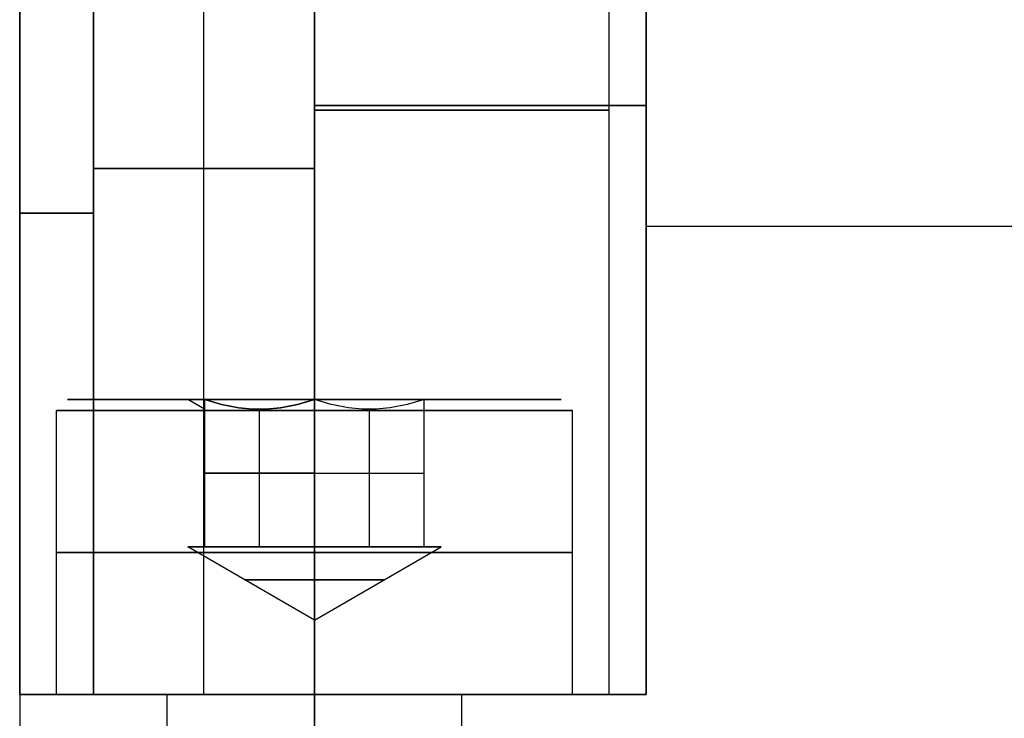
# Model space of a CAD drawing. Units: millimetres. Extents: x -23 to 49, y -74 to 29.
# Drawn here: x -10 to 4, y 8 to 18 of the extents above; entities that cross this region are included whole.
import ezdxf

# ---------------------------------------------------------------- set-up
doc = ezdxf.new("R2010")
doc.units = ezdxf.units.MM
doc.header["$MEASUREMENT"] = 0
doc.layers.add('Default', color=7, linetype='Continuous', true_color=0x000000)

msp = doc.modelspace()

# ---------------------------------------------------------------- linework, layer by layer
at = {"layer": 'Default'}
for p, q in [((-1.104, 24.413, -373.636), (-1.104, 8.438, -373.636)), ((-1.104, 8.438, -553.636), (-1.104, 24.413, -553.636)), ((-1.104, 24.413, -315.636), (-1.104, 8.438, -315.636)), ((-1.104, 8.438, -313.771), (-1.104, 24.413, -313.771)), ((-1.104, 8.438, -613.501), (-1.104, 24.413, -613.501)), ((-1.104, 24.413, -68.836), (-1.104, 8.438, -68.836)), ((-1.104, 8.438, -248.836), (-1.104, 24.413, -248.836)), ((-1.104, 24.413, -10.836), (-1.104, 8.438, -10.836)), ((-1.104, 8.438, -8.971), (-1.104, 24.413, -8.971)), ((-1.104, 8.438, -308.701), (-1.104, 24.413, -308.701)), ((-1.104, 24.413, 235.964), (-1.104, 8.438, 235.964)), ((-1.104, 8.438, 55.964), (-1.104, 24.413, 55.964)), ((-1.104, 24.413, 293.964), (-1.104, 8.438, 293.964)), ((-1.104, 8.438, 295.829), (-1.104, 24.413, 295.829)), ((-1.104, 8.438, -3.901), (-1.104, 24.413, -3.901)), ((-1.104, 24.413, 540.764), (-1.104, 8.438, 540.764)), ((-1.104, 8.438, 360.764), (-1.104, 24.413, 360.764)), ((-1.104, 24.413, 598.764), (-1.104, 8.438, 598.764)), ((-1.104, 8.438, 600.629), (-1.104, 24.413, 600.629)), ((-1.104, 8.438, 300.899), (-1.104, 24.413, 300.899)), ((-1.604, 8.438, -463.636), (-1.604, 24.284, -463.636)), ((-1.604, 8.438, -158.836), (-1.604, 24.284, -158.836)), ((-1.604, 8.438, 145.964), (-1.604, 24.284, 145.964)), ((-1.604, 8.438, 450.764), (-1.604, 24.284, 450.764)), ((-5.604, 8.438, -378.136), (-5.604, 22.704, -378.136)), ((-5.604, 22.704, -549.136), (-5.604, 8.438, -549.136)), ((-5.604, 22.704, -369.136), (-5.604, 8.438, -369.136)), ((-5.604, 8.438, -459.636), (-5.604, 22.704, -459.636)), ((-5.604, 8.438, -467.636), (-5.604, 22.704, -467.636)), ((-5.604, 8.438, -558.136), (-5.604, 22.704, -558.136)), ((-5.604, 22.704, -320.136), (-5.604, 8.438, -320.136)), ((-5.604, 8.438, -607.136), (-5.604, 22.704, -607.136)), ((-5.604, 8.438, -73.336), (-5.604, 22.704, -73.336)), ((-5.604, 22.704, -244.336), (-5.604, 8.438, -244.336)), ((-5.604, 22.704, -64.336), (-5.604, 8.438, -64.336)), ((-5.604, 8.438, -154.836), (-5.604, 22.704, -154.836)), ((-5.604, 8.438, -162.836), (-5.604, 22.704, -162.836)), ((-5.604, 8.438, -253.336), (-5.604, 22.704, -253.336)), ((-5.604, 22.704, -15.336), (-5.604, 8.438, -15.336)), ((-5.604, 8.438, -302.336), (-5.604, 22.704, -302.336)), ((-5.604, 8.438, 231.464), (-5.604, 22.704, 231.464)), ((-5.604, 22.704, 60.464), (-5.604, 8.438, 60.464)), ((-5.604, 22.704, 240.464), (-5.604, 8.438, 240.464)), ((-5.604, 8.438, 149.964), (-5.604, 22.704, 149.964)), ((-5.604, 8.438, 141.964), (-5.604, 22.704, 141.964)), ((-5.604, 8.438, 51.464), (-5.604, 22.704, 51.464)), ((-5.604, 22.704, 289.464), (-5.604, 8.438, 289.464)), ((-5.604, 8.438, 2.464), (-5.604, 22.704, 2.464)), ((-5.604, 8.438, 536.264), (-5.604, 22.704, 536.264)), ((-5.604, 22.704, 365.264), (-5.604, 8.438, 365.264)), ((-5.604, 22.704, 545.264), (-5.604, 8.438, 545.264)), ((-5.604, 8.438, 454.764), (-5.604, 22.704, 454.764)), ((-5.604, 8.438, 446.764), (-5.604, 22.704, 446.764)), ((-5.604, 8.438, 356.264), (-5.604, 22.704, 356.264)), ((-5.604, 22.704, 594.264), (-5.604, 8.438, 594.264)), ((-5.604, 8.438, 307.264), (-5.604, 22.704, 307.264)), ((-7.104, 8.438, -369.136), (-7.104, 22.123, -369.136)), ((-7.104, 8.438, -378.136), (-7.104, 22.123, -378.136)), ((-7.104, 8.438, -467.636), (-7.104, 22.123, -467.636)), ((-7.104, 8.438, -459.636), (-7.104, 22.123, -459.636)), ((-7.104, 8.438, -558.136), (-7.104, 22.123, -558.136)), ((-7.104, 8.438, -549.136), (-7.104, 22.123, -549.136)), ((-7.104, 8.438, -320.136), (-7.104, 22.123, -320.136)), ((-7.104, 8.438, -607.136), (-7.104, 22.123, -607.136)), ((-7.104, 8.438, -64.336), (-7.104, 22.123, -64.336)), ((-7.104, 8.438, -73.336), (-7.104, 22.123, -73.336)), ((-7.104, 8.438, -162.836), (-7.104, 22.123, -162.836)), ((-7.104, 8.438, -154.836), (-7.104, 22.123, -154.836)), ((-7.104, 8.438, -253.336), (-7.104, 22.123, -253.336)), ((-7.104, 8.438, -244.336), (-7.104, 22.123, -244.336)), ((-7.104, 8.438, -15.336), (-7.104, 22.123, -15.336)), ((-7.104, 8.438, -302.336), (-7.104, 22.123, -302.336)), ((-7.104, 8.438, 240.464), (-7.104, 22.123, 240.464)), ((-7.104, 8.438, 231.464), (-7.104, 22.123, 231.464)), ((-7.104, 8.438, 141.964), (-7.104, 22.123, 141.964)), ((-7.104, 8.438, 149.964), (-7.104, 22.123, 149.964)), ((-7.104, 8.438, 51.464), (-7.104, 22.123, 51.464)), ((-7.104, 8.438, 60.464), (-7.104, 22.123, 60.464)), ((-7.104, 8.438, 289.464), (-7.104, 22.123, 289.464)), ((-7.104, 8.438, 2.464), (-7.104, 22.123, 2.464)), ((-7.104, 8.438, 545.264), (-7.104, 22.123, 545.264)), ((-7.104, 8.438, 536.264), (-7.104, 22.123, 536.264)), ((-7.104, 8.438, 446.764), (-7.104, 22.123, 446.764)), ((-7.104, 8.438, 454.764), (-7.104, 22.123, 454.764)), ((-7.104, 8.438, 356.264), (-7.104, 22.123, 356.264)), ((-7.104, 8.438, 365.264), (-7.104, 22.123, 365.264)), ((-7.104, 8.438, 594.264), (-7.104, 22.123, 594.264)), ((-7.104, 8.438, 307.264), (-7.104, 22.123, 307.264)), ((-9.604, 21.49, -321.136), (-9.604, 8.438, -321.136)), ((-9.604, 8.438, 150.964), (-9.604, 21.49, 150.964)), ((-9.604, 21.49, 50.464), (-9.604, 8.438, 50.464)), ((-8.604, 8.438, -320.136), (-8.604, 21.49, -320.136)), ((-8.604, 21.49, -302.336), (-8.604, 8.438, -302.336)), ((-8.604, 8.438, 51.464), (-8.604, 21.49, 51.464)), ((-8.604, 21.49, 60.464), (-8.604, 8.438, 60.464)), ((-8.604, 21.49, 149.964), (-8.604, 8.438, 149.964)), ((-1.104, 16.426, -315.636), (-1.104, 16.426, -312.115)), ((-1.104, 16.426, -611.636), (-1.104, 16.426, -615.156)), ((-1.104, 16.426, -10.836), (-1.104, 16.426, -7.315)), ((-1.104, 16.426, -306.836), (-1.104, 16.426, -310.356)), ((-1.104, 16.426, 293.964), (-1.104, 16.426, 297.485)), ((-1.104, 16.426, -2.036), (-1.104, 16.426, -5.556)), ((-1.104, 16.426, 598.764), (-1.104, 16.426, 602.285)), ((-1.104, 16.426, 302.764), (-1.104, 16.426, 299.244)), ((-5.604, 15.571, -369.136), (-8.604, 15.571, -369.136)), ((-8.604, 15.571, -378.136), (-5.604, 15.571, -378.136)), ((-5.604, 15.571, -467.636), (-8.604, 15.571, -467.636)), ((-5.604, 15.571, -459.636), (-8.604, 15.571, -459.636)), ((-5.604, 15.571, -558.136), (-8.604, 15.571, -558.136)), ((-8.604, 15.571, -549.136), (-5.604, 15.571, -549.136)), ((-8.604, 15.571, -320.136), (-5.604, 15.571, -320.136)), ((-8.604, 15.571, -607.136), (-5.604, 15.571, -607.136)), ((-5.604, 15.571, -64.336), (-8.604, 15.571, -64.336)), ((-8.604, 15.571, -73.336), (-5.604, 15.571, -73.336)), ((-5.604, 15.571, -162.836), (-8.604, 15.571, -162.836)), ((-5.604, 15.571, -154.836), (-8.604, 15.571, -154.836)), ((-5.604, 15.571, -253.336), (-8.604, 15.571, -253.336)), ((-8.604, 15.571, -244.336), (-5.604, 15.571, -244.336)), ((-8.604, 15.571, -15.336), (-5.604, 15.571, -15.336)), ((-8.604, 15.571, -302.336), (-5.604, 15.571, -302.336)), ((-5.604, 15.571, 240.464), (-8.604, 15.571, 240.464)), ((-8.604, 15.571, 231.464), (-5.604, 15.571, 231.464)), ((-5.604, 15.571, 141.964), (-8.604, 15.571, 141.964)), ((-5.604, 15.571, 149.964), (-8.604, 15.571, 149.964)), ((-5.604, 15.571, 51.464), (-8.604, 15.571, 51.464)), ((-8.604, 15.571, 60.464), (-5.604, 15.571, 60.464)), ((-8.604, 15.571, 289.464), (-5.604, 15.571, 289.464)), ((-8.604, 15.571, 2.464), (-5.604, 15.571, 2.464)), ((-5.604, 15.571, 545.264), (-8.604, 15.571, 545.264)), ((-8.604, 15.571, 536.264), (-5.604, 15.571, 536.264)), ((-5.604, 15.571, 446.764), (-8.604, 15.571, 446.764)), ((-5.604, 15.571, 454.764), (-8.604, 15.571, 454.764)), ((-5.604, 15.571, 356.264), (-8.604, 15.571, 356.264)), ((-8.604, 15.571, 365.264), (-5.604, 15.571, 365.264)), ((-8.604, 15.571, 594.264), (-5.604, 15.571, 594.264)), ((-8.604, 15.571, 307.264), (-5.604, 15.571, 307.264)), ((-1.104, 14.787, -312.072), (27.396, 14.787, -312.072)), ((-1.104, 14.787, -615.199), (27.396, 14.787, -615.199)), ((-1.104, 14.787, -7.272), (27.396, 14.787, -7.272)), ((-1.104, 14.787, -310.399), (27.396, 14.787, -310.399)), ((-1.104, 14.787, 297.528), (27.396, 14.787, 297.528)), ((-1.104, 14.787, -5.599), (27.396, 14.787, -5.599)), ((-1.104, 14.787, 602.328), (27.396, 14.787, 602.328)), ((-1.104, 14.787, 299.201), (27.396, 14.787, 299.201)), ((-8.954, 12.438, -611.636), (-7.324, 12.438, -611.636)), ((-8.954, 12.438, 598.764), (-7.324, 12.438, 598.764)), ((-7.094, 12.305, -611.636), (-7.324, 12.438, -611.636)), ((-5.604, 12.438, -614.986), (-5.604, 12.438, -613.356)), ((-5.604, 12.438, -609.916), (-5.604, 12.438, -608.286)), ((-5.604, 12.438, 595.414), (-5.604, 12.438, 597.044)), ((-5.604, 12.438, 600.484), (-5.604, 12.438, 602.114)), ((-3.884, 12.438, -611.636), (-2.254, 12.438, -611.636)), ((-3.884, 12.438, 598.764), (-2.254, 12.438, 598.764)), ((-6.349, 10.438, -610.346), (-6.349, 12.305, -610.346)), ((-6.349, 10.438, 597.474), (-6.349, 12.305, 597.474)), ((-4.859, 10.438, -610.346), (-4.859, 12.305, -610.346)), ((-9.104, 8.438, -611.636), (-9.104, 12.288, -611.636)), ((-9.104, 8.438, 598.764), (-9.104, 12.288, 598.764)), ((-5.604, 8.438, -615.136), (-5.604, 12.288, -615.136)), ((-5.604, 12.288, -608.136), (-5.604, 8.438, -608.136)), ((-5.604, 8.438, 595.264), (-5.604, 12.288, 595.264)), ((-5.604, 12.288, 602.264), (-5.604, 8.438, 602.264)), ((-2.104, 8.438, -611.636), (-2.104, 12.288, -611.636)), ((-2.104, 8.438, 598.764), (-2.104, 12.288, 598.764)), ((-7.094, 11.438, -610.776), (-5.604, 11.438, -609.916)), ((-5.604, 11.438, 597.044), (-7.094, 11.438, 597.904)), ((-5.604, 11.438, -609.916), (-4.115, 11.438, -610.776)), ((-5.604, 9.445, 598.764), (-7.324, 10.438, 598.764)), ((-5.604, 9.445, 598.764), (-5.604, 10.438, 600.484)), ((-5.604, 10.438, 597.044), (-5.604, 9.445, 598.764)), ((-5.604, 9.445, 598.764), (-3.884, 10.438, 598.764)), ((-9.604, 8.438, -610.751), (-7.509, 8.438, -610.751)), ((-9.604, 8.438, 597.879), (-7.509, 8.438, 597.879)), ((-7.604, -3.362, -611.636), (-7.604, 8.438, -611.636)), ((-7.604, -3.362, 598.764), (-7.604, 8.438, 598.764)), ((-5.604, -3.362, -613.636), (-5.604, 8.438, -613.636)), ((-5.604, 8.438, -609.636), (-5.604, -3.362, -609.636)), ((-5.604, -3.362, 596.764), (-5.604, 8.438, 596.764)), ((-5.604, 8.438, 600.764), (-5.604, -3.362, 600.764)), ((-5.354, 8.438, -615.365), (-5.354, 8.438, -613.721)), ((-5.354, 8.438, -609.551), (-5.354, 8.438, -607.143)), ((-5.354, 8.438, 594.271), (-5.354, 8.438, 596.679)), ((-5.354, 8.438, 600.849), (-5.354, 8.438, 602.494)), ((-3.7, 8.438, -610.751), (-1.192, 8.438, -610.751)), ((-3.7, 8.438, 597.879), (-1.192, 8.438, 597.879)), ((-3.604, -3.362, -611.636), (-3.604, 8.438, -611.636)), ((-3.604, -3.362, 598.764), (-3.604, 8.438, 598.764))]:
    msp.add_line(p, q, dxfattribs=at)
at = {"layer": 'Default', "extrusion": (0, 1, 0)}
for centre, radius, start, end in [((5.604, -373.636, 16.426), 4.5, 89.9999, 270), ((5.604, -553.636, 16.426), 4.5, 90, 270.0001), ((5.604, -315.636, 16.426), 4.5, 180, 270), ((5.604, -611.636, 16.426), 4.5, 90, 180), ((5.604, -68.836, 16.426), 4.5, 89.9999, 270), ((5.604, -248.836, 16.426), 4.5, 90, 270.0001), ((5.604, -10.836, 16.426), 4.5, 180, 270), ((5.604, -306.836, 16.426), 4.5, 90, 180), ((5.604, 235.964, 16.426), 4.5, 89.9999, 270), ((5.604, 55.964, 16.426), 4.5, 90, 270.0001), ((5.604, 293.964, 16.426), 4.5, 180, 270), ((5.604, -2.036, 16.426), 4.5, 90, 180), ((5.604, 540.764, 16.426), 4.5, 89.9999, 270), ((5.604, 360.764, 16.426), 4.5, 90, 270.0001), ((5.604, 598.764, 16.426), 4.5, 180, 270), ((5.604, 302.764, 16.426), 4.5, 90, 180), ((5.604, -463.636, 16.361), 4, 89.9999, 270.0001), ((5.604, -158.836, 16.361), 4, 89.9999, 270.0001), ((5.604, 145.964, 16.361), 4, 89.9999, 270.0001), ((5.604, 450.764, 16.361), 4, 89.9999, 270.0001), ((8.604, -321.136, 14.964), 1, 0, 90), ((8.604, -301.336, 14.964), 1, 270, 359.9992), ((8.604, 150.964, 14.964), 1, 270, 0), ((8.604, 50.464, 14.964), 1, 0, 90), ((8.604, 61.464, 14.964), 1, 270, 359.9992), ((5.604, 598.764, 10.438), 1.72, 270, 90), ((5.604, 598.764, 10.438), 1.72, 90, 270), ((5.604, -611.636, 10.363), 3.5, 270, 90), ((5.604, 598.764, 10.363), 3.5, 270, 90), ((5.604, -611.636, 10.363), 3.5, 90, 270), ((5.604, 598.764, 10.363), 3.5, 90, 270), ((5.604, 598.764, 9.992), 0.947, 270, 90), ((5.604, 598.764, 9.992), 0.947, 90, 270), ((8.604, -321.136, 8.438), 1, 0, 90), ((8.604, 50.464, 8.438), 1, 0, 90), ((5.604, -611.636, 8.438), 3.5, 270, 90), ((5.604, 598.764, 8.438), 3.5, 270, 90), ((5.604, -611.636, 8.438), 3.5, 90, 270), ((5.604, -463.636, 8.438), 4, 89.9999, 270.0001), ((5.604, -553.636, 8.438), 4.5, 90, 270.0001), ((5.604, -158.836, 8.438), 4, 89.9999, 270.0001), ((5.604, -248.836, 8.438), 4.5, 90, 270.0001), ((5.604, -306.836, 8.438), 4.5, 90, 180), ((5.604, 145.964, 8.438), 4, 89.9999, 270.0001), ((5.604, 55.964, 8.438), 4.5, 90, 270.0001), ((5.604, -2.036, 8.438), 4.5, 90, 180), ((5.604, 598.764, 8.438), 3.5, 90, 270), ((5.604, 450.764, 8.438), 4, 89.9999, 270.0001), ((5.604, 360.764, 8.438), 4.5, 90, 270.0001), ((5.604, 302.764, 8.438), 4.5, 90, 180)]:
    msp.add_arc(centre, radius, start, end, dxfattribs=at)
at = {"layer": 'Default', "extrusion": (6.82464e-11, 1, -3.48352e-12)}
msp.add_arc((5.604, -611.636, 12.438), 1.72, 330, 30, dxfattribs=at)
at = {"layer": 'Default', "extrusion": (1.01506e-15, 1, -2.53765e-16)}
for centre in [(5.604, -611.636, 12.288), (5.604, 598.764, 12.288)]:
    msp.add_arc(centre, 3.5, 270, 90, dxfattribs=at)
at = {"layer": 'Default', "extrusion": (-1.01506e-15, 1, 2.53765e-16)}
for centre in [(5.604, -611.636, 12.288), (5.604, 598.764, 12.288)]:
    msp.add_arc(centre, 3.5, 90, 270, dxfattribs=at)
at = {"layer": 'Default', "extrusion": (5.32905e-14, 1, 5.32907e-14)}
for centre in [(8.604, -301.336, 8.438), (8.604, 61.464, 8.438)]:
    msp.add_arc(centre, 1, 270, 359.9998, dxfattribs=at)
at = {"layer": 'Default', "extrusion": (-3.01981e-14, 1, -3.01981e-14)}
msp.add_arc((8.604, 150.964, 8.438), 1, 270, 0, dxfattribs=at)
at = {"layer": 'Default', "extrusion": (-1.77636e-15, 1, 4.44089e-16)}
for centre in [(5.604, -611.636, 8.438), (5.604, 598.764, 8.438)]:
    msp.add_arc(centre, 2, 270, 90, dxfattribs=at)
at = {"layer": 'Default', "extrusion": (1.77636e-15, 1, -4.44089e-16)}
for centre in [(5.604, -611.636, 8.438), (5.604, 598.764, 8.438)]:
    msp.add_arc(centre, 2, 90, 270, dxfattribs=at)
at = {"layer": 'Default', "extrusion": (3.94746e-15, 1, 3.94749e-16)}
msp.add_arc((5.604, -373.636, 8.438), 4.5, 89.9999, 270, dxfattribs=at)
at = {"layer": 'Default', "extrusion": (5.52644e-15, 1, -6.71068e-15)}
msp.add_arc((5.604, -315.636, 8.438), 4.5, 180, 270, dxfattribs=at)
at = {"layer": 'Default', "extrusion": (3.94746e-15, 1, -3.94743e-16)}
msp.add_arc((5.604, -68.836, 8.438), 4.5, 89.9999, 270, dxfattribs=at)
at = {"layer": 'Default', "extrusion": (5.1317e-15, 1, -6.71068e-15)}
msp.add_arc((5.604, -10.836, 8.438), 4.5, 180, 270, dxfattribs=at)
at = {"layer": 'Default', "extrusion": (3.94746e-15, 1, 2.64867e-21)}
for centre in [(5.604, 235.964, 8.438), (5.604, 540.764, 8.438)]:
    msp.add_arc(centre, 4.5, 89.9999, 270, dxfattribs=at)
at = {"layer": 'Default', "extrusion": (-9.4739e-15, 1, 1.14476e-14)}
msp.add_arc((5.604, 293.964, 8.438), 4.5, 180, 270, dxfattribs=at)
at = {"layer": 'Default'}
for points, degree in [([(-1.104, 24.413, -315.636), (-1.104, 16.426, -315.636), (-1.104, 8.438, -315.636)], 2), ([(-1.104, 8.438, -311.906), (-1.104, 16.426, -312.115), (-1.104, 24.413, -312.324)], 2), ([(-1.104, 24.413, -611.636), (-1.104, 16.426, -611.636), (-1.104, 8.438, -611.636)], 2), ([(-1.104, 8.438, -615.365), (-1.104, 16.426, -615.156), (-1.104, 24.413, -614.947)], 2), ([(-1.104, 24.413, -10.836), (-1.104, 16.426, -10.836), (-1.104, 8.438, -10.836)], 2), ([(-1.104, 8.438, -7.106), (-1.104, 16.426, -7.315), (-1.104, 24.413, -7.524)], 2), ([(-1.104, 8.438, -306.836), (-1.104, 16.426, -306.836), (-1.104, 24.413, -306.836)], 2), ([(-1.104, 8.438, -310.565), (-1.104, 16.426, -310.356), (-1.104, 24.413, -310.147)], 2), ([(-1.104, 24.413, 293.964), (-1.104, 16.426, 293.964), (-1.104, 8.438, 293.964)], 2), ([(-1.104, 8.438, 297.694), (-1.104, 16.426, 297.485), (-1.104, 24.413, 297.276)], 2), ([(-1.104, 8.438, -2.036), (-1.104, 16.426, -2.036), (-1.104, 24.413, -2.036)], 2), ([(-1.104, 8.438, -5.765), (-1.104, 16.426, -5.556), (-1.104, 24.413, -5.347)], 2), ([(-1.104, 24.413, 598.764), (-1.104, 16.426, 598.764), (-1.104, 8.438, 598.764)], 2), ([(-1.104, 8.438, 602.494), (-1.104, 16.426, 602.285), (-1.104, 24.413, 602.076)], 2), ([(-1.104, 8.438, 302.764), (-1.104, 16.426, 302.764), (-1.104, 24.413, 302.764)], 2), ([(-1.104, 8.438, 299.035), (-1.104, 16.426, 299.244), (-1.104, 24.413, 299.453)], 2), ([(-5.604, 22.704, -369.136), (-5.604, 15.571, -369.136), (-5.604, 8.438, -369.136)], 2), ([(-5.604, 22.704, -467.636), (-5.604, 15.571, -467.636), (-5.604, 8.438, -467.636)], 2), ([(-5.604, 22.704, -459.636), (-5.604, 15.571, -459.636), (-5.604, 8.438, -459.636)], 2), ([(-5.604, 22.704, -558.136), (-5.604, 15.571, -558.136), (-5.604, 8.438, -558.136)], 2), ([(-5.604, 8.438, -320.136), (-5.604, 15.571, -320.136), (-5.604, 22.704, -320.136)], 2), ([(-5.604, 22.704, -607.136), (-5.604, 15.571, -607.136), (-5.604, 8.438, -607.136)], 2), ([(-5.604, 22.704, -64.336), (-5.604, 15.571, -64.336), (-5.604, 8.438, -64.336)], 2), ([(-5.604, 22.704, -162.836), (-5.604, 15.571, -162.836), (-5.604, 8.438, -162.836)], 2), ([(-5.604, 22.704, -154.836), (-5.604, 15.571, -154.836), (-5.604, 8.438, -154.836)], 2), ([(-5.604, 22.704, -253.336), (-5.604, 15.571, -253.336), (-5.604, 8.438, -253.336)], 2), ([(-5.604, 8.438, -15.336), (-5.604, 15.571, -15.336), (-5.604, 22.704, -15.336)], 2), ([(-5.604, 8.438, -302.336), (-5.604, 15.571, -302.336), (-5.604, 22.704, -302.336)], 2), ([(-5.604, 22.704, 240.464), (-5.604, 15.571, 240.464), (-5.604, 8.438, 240.464)], 2), ([(-5.604, 22.704, 141.964), (-5.604, 15.571, 141.964), (-5.604, 8.438, 141.964)], 2), ([(-5.604, 22.704, 149.964), (-5.604, 15.571, 149.964), (-5.604, 8.438, 149.964)], 2), ([(-5.604, 22.704, 51.464), (-5.604, 15.571, 51.464), (-5.604, 8.438, 51.464)], 2), ([(-5.604, 8.438, 289.464), (-5.604, 15.571, 289.464), (-5.604, 22.704, 289.464)], 2), ([(-5.604, 8.438, 2.464), (-5.604, 15.571, 2.464), (-5.604, 22.704, 2.464)], 2), ([(-5.604, 22.704, 545.264), (-5.604, 15.571, 545.264), (-5.604, 8.438, 545.264)], 2), ([(-5.604, 22.704, 446.764), (-5.604, 15.571, 446.764), (-5.604, 8.438, 446.764)], 2), ([(-5.604, 22.704, 454.764), (-5.604, 15.571, 454.764), (-5.604, 8.438, 454.764)], 2), ([(-5.604, 22.704, 356.264), (-5.604, 15.571, 356.264), (-5.604, 8.438, 356.264)], 2), ([(-5.604, 8.438, 594.264), (-5.604, 15.571, 594.264), (-5.604, 22.704, 594.264)], 2), ([(-5.604, 8.438, 307.264), (-5.604, 15.571, 307.264), (-5.604, 22.704, 307.264)], 2), ([(-9.604, 8.438, -301.336), (-9.604, 12.789, -301.336), (-9.604, 17.139, -301.336), (-9.604, 21.49, -301.336)], 3), ([(-9.604, 8.438, 61.464), (-9.604, 12.789, 61.464), (-9.604, 17.139, 61.464), (-9.604, 21.49, 61.464)], 3), ([(-8.604, 8.438, -369.136), (-8.604, 14.964, -369.136), (-8.604, 21.49, -369.136)], 2), ([(-8.604, 21.49, -378.136), (-8.604, 14.964, -378.136), (-8.604, 8.438, -378.136)], 2), ([(-8.604, 8.438, -467.636), (-8.604, 14.964, -467.636), (-8.604, 21.49, -467.636)], 2), ([(-8.604, 8.438, -459.636), (-8.604, 14.964, -459.636), (-8.604, 21.49, -459.636)], 2), ([(-8.604, 8.438, -558.136), (-8.604, 14.964, -558.136), (-8.604, 21.49, -558.136)], 2), ([(-8.604, 21.49, -549.136), (-8.604, 14.964, -549.136), (-8.604, 8.438, -549.136)], 2), ([(-8.604, 21.49, -607.136), (-8.604, 14.964, -607.136), (-8.604, 8.438, -607.136)], 2), ([(-8.604, 8.438, -64.336), (-8.604, 14.964, -64.336), (-8.604, 21.49, -64.336)], 2), ([(-8.604, 21.49, -73.336), (-8.604, 14.964, -73.336), (-8.604, 8.438, -73.336)], 2), ([(-8.604, 8.438, -162.836), (-8.604, 14.964, -162.836), (-8.604, 21.49, -162.836)], 2), ([(-8.604, 8.438, -154.836), (-8.604, 14.964, -154.836), (-8.604, 21.49, -154.836)], 2), ([(-8.604, 8.438, -253.336), (-8.604, 14.964, -253.336), (-8.604, 21.49, -253.336)], 2), ([(-8.604, 21.49, -244.336), (-8.604, 14.964, -244.336), (-8.604, 8.438, -244.336)], 2), ([(-8.604, 21.49, -15.336), (-8.604, 14.964, -15.336), (-8.604, 8.438, -15.336)], 2), ([(-8.604, 8.438, 240.464), (-8.604, 14.964, 240.464), (-8.604, 21.49, 240.464)], 2), ([(-8.604, 21.49, 231.464), (-8.604, 14.964, 231.464), (-8.604, 8.438, 231.464)], 2), ([(-8.604, 8.438, 141.964), (-8.604, 14.964, 141.964), (-8.604, 21.49, 141.964)], 2), ([(-8.604, 21.49, 149.964), (-8.604, 14.964, 149.964), (-8.604, 8.438, 149.964)], 2), ([(-8.604, 21.49, 289.464), (-8.604, 14.964, 289.464), (-8.604, 8.438, 289.464)], 2), ([(-8.604, 21.49, 2.464), (-8.604, 14.964, 2.464), (-8.604, 8.438, 2.464)], 2), ([(-8.604, 8.438, 545.264), (-8.604, 14.964, 545.264), (-8.604, 21.49, 545.264)], 2), ([(-8.604, 21.49, 536.264), (-8.604, 14.964, 536.264), (-8.604, 8.438, 536.264)], 2), ([(-8.604, 8.438, 446.764), (-8.604, 14.964, 446.764), (-8.604, 21.49, 446.764)], 2), ([(-8.604, 8.438, 454.764), (-8.604, 14.964, 454.764), (-8.604, 21.49, 454.764)], 2), ([(-8.604, 8.438, 356.264), (-8.604, 14.964, 356.264), (-8.604, 21.49, 356.264)], 2), ([(-8.604, 21.49, 365.264), (-8.604, 14.964, 365.264), (-8.604, 8.438, 365.264)], 2), ([(-8.604, 21.49, 594.264), (-8.604, 14.964, 594.264), (-8.604, 8.438, 594.264)], 2), ([(-8.604, 21.49, 307.264), (-8.604, 14.964, 307.264), (-8.604, 8.438, 307.264)], 2), ([(-7.094, 12.438, -610.776), (-7.094, 11.438, -610.776), (-7.094, 10.438, -610.776)], 2), ([(-7.094, 10.438, 597.904), (-7.094, 11.438, 597.904), (-7.094, 12.438, 597.904)], 2), ([(-5.604, 12.438, -609.916), (-5.604, 11.438, -609.916), (-5.604, 10.438, -609.916)], 2), ([(-5.604, 12.438, 597.044), (-5.604, 11.438, 597.044), (-5.604, 10.438, 597.044)], 2), ([(-4.115, 10.438, -610.776), (-4.115, 11.438, -610.776), (-4.115, 12.438, -610.776)], 2), ([(-7.094, 10.438, -610.776), (-6.349, 10.438, -610.346), (-5.604, 10.438, -609.916)], 2), ([(-5.604, 10.438, 597.044), (-6.349, 10.438, 597.474), (-7.094, 10.438, 597.904)], 2), ([(-5.604, 10.438, -609.916), (-4.859, 10.438, -610.346), (-4.115, 10.438, -610.776)], 2), ([(-1.104, 8.438, -311.906), (-5.354, 8.438, -311.906), (-9.604, 8.438, -311.906)], 2), ([(-9.604, 8.438, -311.906), (-9.604, 5.188, -311.821), (-9.604, 1.938, -311.736)], 2), ([(-1.104, 8.438, -615.365), (-5.354, 8.438, -615.365), (-9.604, 8.438, -615.365)], 2), ([(-9.604, 8.438, -615.365), (-9.604, 8.438, -610.751), (-9.604, 8.438, -606.136)], 2), ([(-9.604, 8.438, -615.365), (-9.604, 5.188, -615.451), (-9.604, 1.938, -615.536)], 2), ([(-1.104, 8.438, -7.106), (-5.354, 8.438, -7.106), (-9.604, 8.438, -7.106)], 2), ([(-9.604, 8.438, -7.106), (-9.604, 5.188, -7.021), (-9.604, 1.938, -6.936)], 2), ([(-1.104, 8.438, -310.565), (-5.354, 8.438, -310.565), (-9.604, 8.438, -310.565)], 2), ([(-9.604, 8.438, -310.565), (-9.604, 5.188, -310.651), (-9.604, 1.938, -310.736)], 2), ([(-1.104, 8.438, 297.694), (-5.354, 8.438, 297.694), (-9.604, 8.438, 297.694)], 2), ([(-9.604, 8.438, 297.694), (-9.604, 5.188, 297.779), (-9.604, 1.938, 297.864)], 2), ([(-1.104, 8.438, -5.765), (-5.354, 8.438, -5.765), (-9.604, 8.438, -5.765)], 2), ([(-9.604, 8.438, -5.765), (-9.604, 5.188, -5.851), (-9.604, 1.938, -5.936)], 2), ([(-9.604, 8.438, 593.264), (-9.604, 8.438, 597.879), (-9.604, 8.438, 602.494)], 2), ([(-9.604, 8.438, 602.494), (-5.354, 8.438, 602.494), (-1.104, 8.438, 602.494)], 2), ([(-9.604, 8.438, 602.494), (-9.604, 5.188, 602.579), (-9.604, 1.938, 602.664)], 2), ([(-1.104, 8.438, 299.035), (-5.354, 8.438, 299.035), (-9.604, 8.438, 299.035)], 2), ([(-9.604, 8.438, 299.035), (-9.604, 5.188, 298.949), (-9.604, 1.938, 298.864)], 2), ([(-5.604, 8.438, -369.136), (-7.104, 8.438, -369.136), (-8.604, 8.438, -369.136)], 2), ([(-8.604, 8.438, -378.136), (-7.104, 8.438, -378.136), (-5.604, 8.438, -378.136)], 2), ([(-5.604, 8.438, -467.636), (-7.104, 8.438, -467.636), (-8.604, 8.438, -467.636)], 2), ([(-5.604, 8.438, -459.636), (-7.104, 8.438, -459.636), (-8.604, 8.438, -459.636)], 2), ([(-5.604, 8.438, -558.136), (-7.104, 8.438, -558.136), (-8.604, 8.438, -558.136)], 2), ([(-8.604, 8.438, -549.136), (-7.104, 8.438, -549.136), (-5.604, 8.438, -549.136)], 2), ([(-8.604, 8.438, -320.136), (-7.104, 8.438, -320.136), (-5.604, 8.438, -320.136)], 2), ([(-8.604, 8.438, -607.136), (-7.104, 8.438, -607.136), (-5.604, 8.438, -607.136)], 2), ([(-5.604, 8.438, -64.336), (-7.104, 8.438, -64.336), (-8.604, 8.438, -64.336)], 2), ([(-8.604, 8.438, -73.336), (-7.104, 8.438, -73.336), (-5.604, 8.438, -73.336)], 2), ([(-5.604, 8.438, -162.836), (-7.104, 8.438, -162.836), (-8.604, 8.438, -162.836)], 2), ([(-5.604, 8.438, -154.836), (-7.104, 8.438, -154.836), (-8.604, 8.438, -154.836)], 2), ([(-5.604, 8.438, -253.336), (-7.104, 8.438, -253.336), (-8.604, 8.438, -253.336)], 2), ([(-8.604, 8.438, -244.336), (-7.104, 8.438, -244.336), (-5.604, 8.438, -244.336)], 2), ([(-8.604, 8.438, -15.336), (-7.104, 8.438, -15.336), (-5.604, 8.438, -15.336)], 2), ([(-8.604, 8.438, -302.336), (-7.104, 8.438, -302.336), (-5.604, 8.438, -302.336)], 2), ([(-5.604, 8.438, 240.464), (-7.104, 8.438, 240.464), (-8.604, 8.438, 240.464)], 2), ([(-8.604, 8.438, 231.464), (-7.104, 8.438, 231.464), (-5.604, 8.438, 231.464)], 2), ([(-5.604, 8.438, 141.964), (-7.104, 8.438, 141.964), (-8.604, 8.438, 141.964)], 2), ([(-5.604, 8.438, 149.964), (-7.104, 8.438, 149.964), (-8.604, 8.438, 149.964)], 2), ([(-5.604, 8.438, 51.464), (-7.104, 8.438, 51.464), (-8.604, 8.438, 51.464)], 2), ([(-8.604, 8.438, 60.464), (-7.104, 8.438, 60.464), (-5.604, 8.438, 60.464)], 2), ([(-8.604, 8.438, 289.464), (-7.104, 8.438, 289.464), (-5.604, 8.438, 289.464)], 2), ([(-8.604, 8.438, 2.464), (-7.104, 8.438, 2.464), (-5.604, 8.438, 2.464)], 2), ([(-5.604, 8.438, 545.264), (-7.104, 8.438, 545.264), (-8.604, 8.438, 545.264)], 2), ([(-8.604, 8.438, 536.264), (-7.104, 8.438, 536.264), (-5.604, 8.438, 536.264)], 2), ([(-5.604, 8.438, 446.764), (-7.104, 8.438, 446.764), (-8.604, 8.438, 446.764)], 2), ([(-5.604, 8.438, 454.764), (-7.104, 8.438, 454.764), (-8.604, 8.438, 454.764)], 2), ([(-5.604, 8.438, 356.264), (-7.104, 8.438, 356.264), (-8.604, 8.438, 356.264)], 2), ([(-8.604, 8.438, 365.264), (-7.104, 8.438, 365.264), (-5.604, 8.438, 365.264)], 2), ([(-8.604, 8.438, 594.264), (-7.104, 8.438, 594.264), (-5.604, 8.438, 594.264)], 2), ([(-8.604, 8.438, 307.264), (-7.104, 8.438, 307.264), (-5.604, 8.438, 307.264)], 2), ([(-1.104, 8.438, -315.636), (-1.104, 8.438, -313.771), (-1.104, 8.438, -311.906)], 2), ([(-1.104, 8.438, -611.636), (-1.104, 8.438, -613.501), (-1.104, 8.438, -615.365)], 2), ([(-1.104, 8.438, -10.836), (-1.104, 8.438, -8.971), (-1.104, 8.438, -7.106)], 2), ([(-1.104, 8.438, -306.836), (-1.104, 8.438, -308.701), (-1.104, 8.438, -310.565)], 2), ([(-1.104, 8.438, 293.964), (-1.104, 8.438, 295.829), (-1.104, 8.438, 297.694)], 2), ([(-1.104, 8.438, -2.036), (-1.104, 8.438, -3.901), (-1.104, 8.438, -5.765)], 2), ([(-1.104, 8.438, 602.494), (-1.104, 8.438, 600.629), (-1.104, 8.438, 598.764)], 2), ([(-1.104, 8.438, 302.764), (-1.104, 8.438, 300.899), (-1.104, 8.438, 299.035)], 2)]:
    msp.add_open_spline(points, degree=degree, dxfattribs=at)
for points, weights, knots in [([(-5.604, 12.438, -614.986), (-8.954, 12.438, -614.986), (-8.954, 12.438, -611.636), (-8.954, 12.438, -608.286), (-5.604, 12.438, -608.286)], [1, 0.707106781187, 1, 0.707106781187, 1], [-10.524335, -10.524335, -10.524335, -5.262168, -5.262168, 0, 0, 0]), ([(-5.604, 12.438, 595.414), (-8.954, 12.438, 595.414), (-8.954, 12.438, 598.764), (-8.954, 12.438, 602.114), (-5.604, 12.438, 602.114)], [1, 0.707106781187, 1, 0.707106781187, 1], [-10.524335, -10.524335, -10.524335, -5.262168, -5.262168, 0, 0, 0]), ([(-5.604, 12.438, 600.484), (-7.324, 12.438, 600.484), (-7.324, 12.438, 598.764), (-7.324, 12.438, 597.044), (-5.604, 12.438, 597.044)], [1, 0.707106781187, 1, 0.707106781187, 1], [0, 0, 0, 2.70177, 2.70177, 5.403539, 5.403539, 5.403539]), ([(-7.094, 12.438, -612.496), (-6.434, 12.438, -613.639), (-5.159, 12.438, -613.297), (-3.884, 12.438, -612.955), (-3.884, 12.438, -611.636), (-3.884, 12.438, -610.316), (-5.159, 12.438, -609.974), (-6.434, 12.438, -609.633), (-7.094, 12.438, -610.776)], [1, 0.793353340291, 1, 0.793353340291, 1, 0.793353340291, 1, 0.793353340291, 1], [0, 0, 0, 2.251475, 2.251475, 4.502949, 4.502949, 6.754424, 6.754424, 9.005899, 9.005899, 9.005899]), ([(-5.604, 12.438, -608.286), (-2.254, 12.438, -608.286), (-2.254, 12.438, -611.636), (-2.254, 12.438, -614.986), (-5.604, 12.438, -614.986)], [1, 0.707106781187, 1, 0.707106781187, 1], [-10.524335, -10.524335, -10.524335, -5.262168, -5.262168, 0, 0, 0]), ([(-5.604, 12.438, 597.044), (-3.884, 12.438, 597.044), (-3.884, 12.438, 598.764), (-3.884, 12.438, 600.484), (-5.604, 12.438, 600.484)], [1, 0.707106781187, 1, 0.707106781187, 1], [0, 0, 0, 2.70177, 2.70177, 5.403539, 5.403539, 5.403539]), ([(-5.604, 12.438, 602.114), (-2.254, 12.438, 602.114), (-2.254, 12.438, 598.764), (-2.254, 12.438, 595.414), (-5.604, 12.438, 595.414)], [1, 0.707106781187, 1, 0.707106781187, 1], [-10.524335, -10.524335, -10.524335, -5.262168, -5.262168, 0, 0, 0]), ([(-5.604, 8.438, -609.536), (-7.704, 8.438, -609.536), (-7.704, 8.438, -611.636), (-7.704, 8.438, -613.736), (-5.604, 8.438, -613.736)], [1, 0.707106781187, 1, 0.707106781187, 1], [0, 0, 0, 3.298672, 3.298672, 6.597345, 6.597345, 6.597345]), ([(-5.604, 8.438, 600.864), (-7.704, 8.438, 600.864), (-7.704, 8.438, 598.764), (-7.704, 8.438, 596.664), (-5.604, 8.438, 596.664)], [1, 0.707106781187, 1, 0.707106781187, 1], [0, 0, 0, 3.298672, 3.298672, 6.597345, 6.597345, 6.597345]), ([(-5.604, 8.438, -613.736), (-3.504, 8.438, -613.736), (-3.504, 8.438, -611.636), (-3.504, 8.438, -609.536), (-5.604, 8.438, -609.536)], [1, 0.707106781187, 1, 0.707106781187, 1], [0, 0, 0, 3.298672, 3.298672, 6.597345, 6.597345, 6.597345]), ([(-5.604, 8.438, 596.664), (-3.504, 8.438, 596.664), (-3.504, 8.438, 598.764), (-3.504, 8.438, 600.864), (-5.604, 8.438, 600.864)], [1, 0.707106781187, 1, 0.707106781187, 1], [0, 0, 0, 3.298672, 3.298672, 6.597345, 6.597345, 6.597345])]:
    msp.add_rational_spline(points, weights, degree=2, knots=knots, dxfattribs=at)
for points, knots in [([(-5.604, 12.438, -609.916), (-5.848, 12.357, -610.056), (-6.097, 12.305, -610.2), (-6.604, 12.305, -610.493), (-6.851, 12.357, -610.635), (-7.094, 12.438, -610.776)], [-0.001737103, -0.001737103, -0.001737103, -0.001737103, -0.000868552, -0.000868552, 0, 0, 0, 0]), ([(-7.094, 12.438, -612.496), (-7.094, 12.4, -612.364), (-7.094, 12.367, -612.226), (-7.094, 12.319, -611.936), (-7.094, 12.305, -611.788), (-7.094, 12.305, -611.483), (-7.094, 12.319, -611.336), (-7.094, 12.367, -611.045), (-7.094, 12.4, -610.907), (-7.094, 12.438, -610.776)], [-0.00087023, -0.00087023, -0.00087023, -0.00087023, -0.000434945, -0.000434945, 0, 0, 0.000434886, 0.000434886, 0.00087023, 0.00087023, 0.00087023, 0.00087023]), ([(-7.094, 12.438, 597.904), (-6.85, 12.357, 597.764), (-6.601, 12.305, 597.62), (-6.094, 12.305, 597.327), (-5.847, 12.357, 597.185), (-5.604, 12.438, 597.044)], [-0.001737103, -0.001737103, -0.001737103, -0.001737103, -0.000868552, -0.000868552, 0, 0, 0, 0]), ([(-4.115, 12.438, -610.776), (-4.358, 12.357, -610.635), (-4.608, 12.305, -610.491), (-5.114, 12.305, -610.199), (-5.361, 12.357, -610.056), (-5.604, 12.438, -609.916)], [-0.001737103, -0.001737103, -0.001737103, -0.001737103, -0.000868552, -0.000868552, 0, 0, 0, 0])]:
    msp.add_open_spline(points, degree=3, knots=knots, dxfattribs=at)
for points, weights in [([(-9.604, 8.438, -606.136), (-9.604, 8.438, -607.136), (-8.604, 8.438, -607.136)], [1, 0.707108089663, 1]), ([(-8.604, 8.438, 594.264), (-9.604, 8.438, 594.264), (-9.604, 8.438, 593.264)], [1, 0.707106781187, 1]), ([(-5.604, 8.438, -607.136), (-1.104, 8.438, -607.136), (-1.104, 8.438, -611.636)], [1, 0.70710684858, 0.999999860338]), ([(-1.104, 8.438, 598.764), (-1.104, 8.438, 594.264), (-5.604, 8.438, 594.264)], [0.999999860338, 0.70710684858, 1])]:
    msp.add_rational_spline(points, weights, degree=2, dxfattribs=at)

doc.saveas('drawing.dxf')
